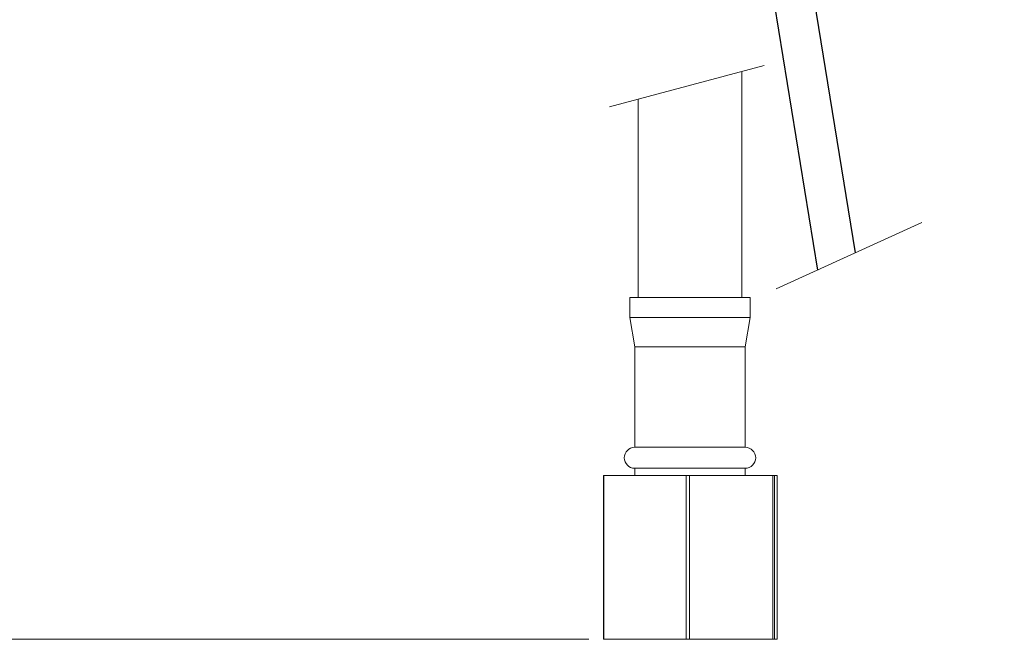
# Model space of a CAD drawing. Units: millimetres. Extents: x 2387.3 to 2430.5, y 1681.1 to 1727.1.
# Drawn here: x 2397 to 2406.8, y 1688.6 to 1694.9 of the extents above; entities that cross this region are included whole.
import ezdxf

# ---------------------------------------------------------------- set-up
doc = ezdxf.new("R2010")
doc.units = ezdxf.units.MM
doc.layers.add('cotas', color=253, linetype='Continuous', lineweight=5)
doc.layers.add('cuerpo', color=7, linetype='Continuous', lineweight=5)
doc.styles.add('ARIAL', font='arial.ttf')
doc.dimstyles.new('RS (E1.10)', dxfattribs={"dimtxt": 1.5, "dimasz": 0.7, "dimexe": 0.5, "dimexo": 1, "dimgap": 1, "dimtad": 0, "dimtih": 1, "dimtoh": 1, "dimdec": 0, "dimlfac": 10, "dimtxsty": 'ARIAL', "dimcen": 0, "dimclrd": 256, "dimclre": 256, "dimclrt": 256, "dimadec": 0, "dimazin": 0, "dimtfac": 1, "dimtdec": 0, "dimtofl": 0, "dimtmove": 0, "dimatfit": 3, "dimfxl": 1, "dimlwd": -1, "dimlwe": -1, "dimarcsym": 0})

# ---------------------------------------------------------------- blocks, each defined once
blk = doc.blocks.new('*D25')
at = {"layer": 'cotas'}
for p, q in [((2404.6963, 1703.6459), (2390.2259, 1703.6459)), ((2390.7259, 1702.9459), (2390.7259, 1700.9638)), ((2390.7259, 1689.3918), (2390.7259, 1691.7548)), ((2402.6407, 1688.6918), (2390.2259, 1688.6918))]:
    blk.add_line(p, q, dxfattribs=at)
for points in [[(2390.8425, 1702.9459), (2390.6092, 1702.9459), (2390.7259, 1703.6459)], [(2390.6092, 1689.3918), (2390.8425, 1689.3918), (2390.7259, 1688.6918)]]:
    blk.add_solid(points, dxfattribs=at)
at = {"layer": 'Defpoints', "color": 0}
for p in [(2405.6963, 1703.6459), (2390.7259, 1688.6918), (2403.6407, 1688.6918)]:
    blk.add_point(p, dxfattribs=at)
at = {"layer": 'cotas', "insert": (2390.7259, 1696.3593), "char_height": 1.5, "attachment_point": 5, "rotation": 90, "style": 'ARIAL'}
blk.add_mtext('min.350', dxfattribs=at)
blk = doc.blocks.new('*D53')
at = {"layer": 'cotas'}
for p, q in [((2418.5506, 1691.8123), (2418.5506, 1685.852)), ((2403.6253, 1687.6918), (2403.6253, 1685.852)), ((2404.3253, 1686.352), (2405.7196, 1686.352)), ((2417.8506, 1686.352), (2415.5001, 1686.352))]:
    blk.add_line(p, q, dxfattribs=at)
for points in [[(2404.3253, 1686.4687), (2404.3253, 1686.2354), (2403.6253, 1686.352)], [(2417.8506, 1686.2354), (2417.8506, 1686.4687), (2418.5506, 1686.352)]]:
    blk.add_solid(points, dxfattribs=at)
at = {"layer": 'Defpoints', "color": 0}
for p in [(2418.5506, 1692.8123), (2403.6253, 1688.6918), (2418.5506, 1686.352)]:
    blk.add_point(p, dxfattribs=at)
at = {"layer": 'cotas', "insert": (2410.6099, 1686.352), "char_height": 1.5, "attachment_point": 5, "style": 'ARIAL'}
blk.add_mtext('max.182', dxfattribs=at)

msp = doc.modelspace()

# ---------------------------------------------------------------- linework, layer by layer
at = {"color": 7, "linetype": 'Continuous', "lineweight": 25}
for p, q in [((2404.486, 1695.0175), (2404.9156, 1692.3634)), ((2405.293, 1692.5349), (2404.8834, 1695.066))]:
    msp.add_line(p, q, dxfattribs=at)
at = {"layer": 'cuerpo'}
for p, q in [((2402.8446, 1693.9873), (2404.3842, 1694.3998)), ((2404.1613, 1692.0918), (2404.1613, 1694.3401)), ((2403.1313, 1694.0641), (2403.1313, 1692.0918)), ((2404.5046, 1692.1766), (2405.9557, 1692.8361)), ((2403.0463, 1692.0918), (2403.0463, 1691.8918)), ((2403.116, 1692.0918), (2403.0463, 1692.0918)), ((2404.2463, 1692.0918), (2403.116, 1692.0918)), ((2404.2463, 1691.8918), (2404.2463, 1692.0918)), ((2403.0463, 1691.8918), (2403.0963, 1691.6002)), ((2403.116, 1691.8918), (2403.0463, 1691.8918)), ((2404.2463, 1691.8918), (2403.116, 1691.8918)), ((2404.1963, 1691.6002), (2404.2463, 1691.8918)), ((2403.0963, 1691.6002), (2403.0963, 1690.6002)), ((2403.1602, 1691.6002), (2403.0963, 1691.6002)), ((2404.1963, 1691.6002), (2403.1602, 1691.6002)), ((2404.1963, 1690.6002), (2404.1963, 1691.6002)), ((2403.1602, 1690.6002), (2403.0963, 1690.6002)), ((2404.1963, 1690.6002), (2403.1602, 1690.6002)), ((2403.0963, 1690.3918), (2403.0963, 1690.3206)), ((2403.1602, 1690.3918), (2403.0963, 1690.3918)), ((2404.1963, 1690.3918), (2403.1602, 1690.3918)), ((2404.1963, 1690.3206), (2404.1963, 1690.3918)), ((2402.7847, 1688.6918), (2402.7847, 1690.3206)), ((2402.7847, 1690.3206), (2402.7882, 1690.3206)), ((2402.7882, 1690.3206), (2402.7882, 1688.6918)), ((2402.7885, 1690.3206), (2402.7882, 1690.3206)), ((2402.7885, 1688.6918), (2402.7885, 1690.3206)), ((2402.7885, 1690.3206), (2403.6099, 1690.3206)), ((2403.6099, 1690.3206), (2403.6099, 1688.6918)), ((2403.6407, 1690.3206), (2403.6099, 1690.3206)), ((2403.6407, 1688.6918), (2403.6407, 1690.3206)), ((2403.6407, 1690.3206), (2404.4721, 1690.3206)), ((2404.4721, 1690.3206), (2404.4721, 1688.6918)), ((2404.4881, 1690.3206), (2404.4721, 1690.3206)), ((2404.4881, 1688.6918), (2404.4881, 1690.3206)), ((2404.4881, 1690.3206), (2404.5137, 1690.3206)), ((2404.5137, 1690.3206), (2404.5137, 1688.6918)), ((2402.7882, 1688.6918), (2402.7847, 1688.6918)), ((2402.7885, 1688.6918), (2402.7882, 1688.6918)), ((2403.6099, 1688.6918), (2402.7885, 1688.6918)), ((2403.6407, 1688.6918), (2403.6099, 1688.6918)), ((2404.4721, 1688.6918), (2403.6407, 1688.6918)), ((2404.4881, 1688.6918), (2404.4721, 1688.6918)), ((2404.5137, 1688.6918), (2404.4881, 1688.6918))]:
    msp.add_line(p, q, dxfattribs=at)
for centre, start, end in [((2403.0963, 1690.496), 90, 270), ((2404.1963, 1690.496), 270, 90)]:
    msp.add_arc(centre, 0.1042, start, end, dxfattribs=at)

# ---------------------------------------------------------------- dimensions: what is measured, and where the dimension line sits
at = {"layer": 'cotas'}
dim = msp.add_linear_dim(base=(2390.7259, 1688.6918), p1=(2405.6963, 1703.6459), p2=(2403.6407, 1688.6918), angle=90, text='min.350', dimstyle='RS (E1.10)', dxfattribs=at)
dim.commit()
dim.dimension.update_dxf_attribs({"geometry": '*D25', "text_midpoint": (2390.7259, 1696.3593), "dimtype": 160, "text_rotation": 90})
dim = msp.add_linear_dim(base=(2418.5506, 1686.352), p1=(2403.6253, 1688.6918), p2=(2418.5506, 1692.8123), text='max.182', dimstyle='RS (E1.10)', dxfattribs=at)
dim.commit()
dim.dimension.update_dxf_attribs({"geometry": '*D53', "text_midpoint": (2410.6099, 1686.352), "dimtype": 160})

doc.saveas('drawing.dxf')
